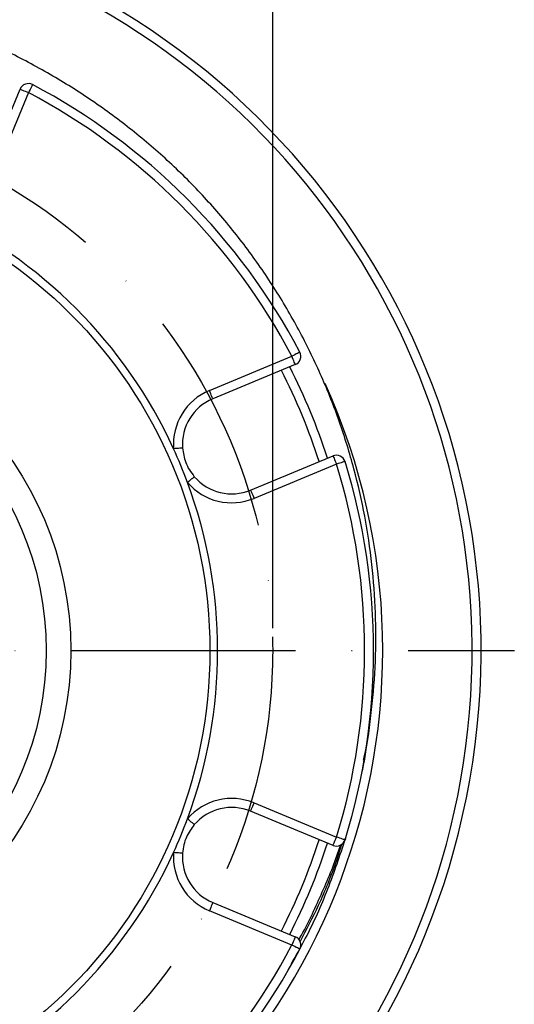
# Model space of a CAD drawing. Extents: x 0 to 8991, y -3014 to 4455.
# Drawn here: x 1442 to 1553, y 1066 to 1285 of the extents above; entities that cross this region are included whole.
import ezdxf

# ---------------------------------------------------------------- set-up
doc = ezdxf.new("R2010")
doc.units = 0
doc.header["$LTSCALE"] = 5
doc.linetypes.add('GEN7', pattern=[15, 10, -2.5, 0, -2.5])
doc.layers.get('0').update_dxf_attribs({"linetype": 'CONTINUOUS'})
doc.layers.get('DEFPOINTS').update_dxf_attribs({"linetype": 'CONTINUOUS'})
doc.layers.add('7', color=4, linetype='GEN7')
doc.styles.add('ISO', font='GENISO.SHX')
doc.dimstyles.new('GEN-ISO', dxfattribs={"dimtxt": 50, "dimasz": 50, "dimexe": 40, "dimexo": 1, "dimgap": 30, "dimtad": 0, "dimtih": 1, "dimtoh": 1, "dimdec": 1, "dimtxsty": 'ISO', "dimcen": 2, "dimclrd": 256, "dimclre": 256, "dimclrt": 2, "dimazin": 3, "dimtp": 0.1, "dimtm": 0.1, "dimtfac": 0.05, "dimtdec": 1, "dimtix": 1, "dimtmove": 0, "dimatfit": 3, "dimtolj": 1})

# ---------------------------------------------------------------- blocks, each defined once
blk = doc.blocks.new('*D34')
at = {"color": 3}
for p, q in [((1258.87, 1149.95), (1258.87, 1508.05)), ((1498.87, 1149.95), (1498.87, 1508.05)), ((1293.87, 1493.05), (1463.87, 1493.05))]:
    blk.add_line(p, q, dxfattribs=at)
for points in [[(1293.87, 1498.89), (1293.87, 1487.22), (1258.87, 1493.05)], [(1463.87, 1498.89), (1463.87, 1487.22), (1498.87, 1493.05)]]:
    blk.add_solid(points, dxfattribs=at)
at = {"layer": 'DEFPOINTS', "color": 0}
for p in [(1498.87, 1493.05), (1258.87, 1144.95), (1498.87, 1144.95)]:
    blk.add_point(p, dxfattribs=at)
at = {"color": 2, "insert": (1378.87, 1531.81), "char_height": 37.5, "attachment_point": 5, "style": 'ISO'}
blk.add_mtext('\\A1;240', dxfattribs=at)

msp = doc.modelspace()

# ---------------------------------------------------------------- linework, layer by layer
at = {"color": 7, "linetype": 'CONTINUOUS'}
for p, q in [((1434.95, 1251.6), (1442.56, 1269.99)), ((1444.41, 1269.22), (1436.8, 1250.84)), ((1484.76, 1202.88), (1503.14, 1210.49)), ((1503.9, 1208.65), (1485.52, 1201.03)), ((1493.94, 1180.71), (1512.32, 1188.32)), ((1513.09, 1186.47), (1494.71, 1178.86)), ((1494.71, 1111.04), (1513.09, 1103.42)), ((1512.32, 1101.57), (1493.94, 1109.19)), ((1485.52, 1088.86), (1503.9, 1081.25)), ((1503.14, 1079.4), (1484.76, 1087.02))]:
    msp.add_line(p, q, dxfattribs=at)
for points in [[(1442.56, 1269.99), (1442.6, 1269.97), (1442.71, 1269.93), (1442.88, 1269.86), (1443.11, 1269.76), (1443.39, 1269.65), (1443.71, 1269.51), (1444.05, 1269.37), (1444.41, 1269.22)], [(1445.35, 1270.99), (1445.33, 1270.96), (1445.27, 1270.86), (1445.19, 1270.69), (1445.07, 1270.47), (1444.93, 1270.2), (1444.77, 1269.9), (1444.59, 1269.57), (1444.41, 1269.22)], [(1504.91, 1211.43), (1504.87, 1211.41), (1504.77, 1211.36), (1504.61, 1211.27), (1504.39, 1211.15), (1504.12, 1211.01), (1503.82, 1210.85), (1503.48, 1210.68), (1503.14, 1210.49)], [(1503.9, 1208.65), (1503.89, 1208.68), (1503.85, 1208.79), (1503.78, 1208.96), (1503.68, 1209.19), (1503.56, 1209.47), (1503.43, 1209.79), (1503.29, 1210.13), (1503.14, 1210.49)], [(1485.52, 1201.03), (1485.51, 1201.07), (1485.46, 1201.17), (1485.39, 1201.34), (1485.3, 1201.57), (1485.18, 1201.85), (1485.05, 1202.17), (1484.91, 1202.52), (1484.76, 1202.88)], [(1478.76, 1190.06), (1478.72, 1190.05), (1478.61, 1190.05), (1478.42, 1190.03), (1478.18, 1190.01), (1477.87, 1189.99), (1477.53, 1189.97), (1477.16, 1189.94), (1476.77, 1189.91)], [(1512.32, 1188.32), (1512.34, 1188.29), (1512.38, 1188.18), (1512.45, 1188.01), (1512.55, 1187.78), (1512.66, 1187.5), (1512.8, 1187.18), (1512.94, 1186.83), (1513.09, 1186.47)], [(1515, 1187.06), (1514.96, 1187.05), (1514.85, 1187.02), (1514.68, 1186.97), (1514.44, 1186.89), (1514.15, 1186.8), (1513.82, 1186.7), (1513.46, 1186.59), (1513.09, 1186.47)], [(1481.4, 1183.69), (1481.37, 1183.66), (1481.28, 1183.59), (1481.14, 1183.47), (1480.96, 1183.3), (1480.73, 1183.11), (1480.46, 1182.88), (1480.18, 1182.64), (1479.88, 1182.38)], [(1493.94, 1180.71), (1493.96, 1180.67), (1494, 1180.57), (1494.07, 1180.4), (1494.16, 1180.17), (1494.28, 1179.89), (1494.41, 1179.57), (1494.56, 1179.22), (1494.71, 1178.86)], [(1493.94, 1109.19), (1493.96, 1109.22), (1494, 1109.33), (1494.07, 1109.5), (1494.16, 1109.73), (1494.28, 1110.01), (1494.41, 1110.33), (1494.56, 1110.68), (1494.71, 1111.04)], [(1481.4, 1106.21), (1481.37, 1106.23), (1481.28, 1106.31), (1481.14, 1106.43), (1480.96, 1106.59), (1480.73, 1106.79), (1480.46, 1107.01), (1480.18, 1107.26), (1479.88, 1107.51)], [(1512.32, 1101.57), (1512.34, 1101.61), (1512.38, 1101.71), (1512.45, 1101.89), (1512.55, 1102.12), (1512.66, 1102.4), (1512.8, 1102.71), (1512.94, 1103.06), (1513.09, 1103.42)], [(1515, 1102.83), (1514.96, 1102.84), (1514.85, 1102.88), (1514.68, 1102.93), (1514.44, 1103), (1514.15, 1103.09), (1513.82, 1103.2), (1513.46, 1103.31), (1513.09, 1103.42)], [(1478.76, 1099.84), (1478.72, 1099.84), (1478.61, 1099.85), (1478.42, 1099.86), (1478.18, 1099.88), (1477.87, 1099.9), (1477.53, 1099.93), (1477.16, 1099.96), (1476.77, 1099.99)], [(1485.52, 1088.86), (1485.51, 1088.83), (1485.46, 1088.72), (1485.39, 1088.55), (1485.3, 1088.32), (1485.18, 1088.04), (1485.05, 1087.72), (1484.91, 1087.38), (1484.76, 1087.02)], [(1503.9, 1081.25), (1503.89, 1081.21), (1503.85, 1081.11), (1503.78, 1080.94), (1503.68, 1080.71), (1503.56, 1080.43), (1503.43, 1080.11), (1503.29, 1079.76), (1503.14, 1079.4)], [(1504.91, 1078.47), (1504.87, 1078.49), (1504.77, 1078.54), (1504.61, 1078.63), (1504.39, 1078.74), (1504.12, 1078.88), (1503.82, 1079.04), (1503.48, 1079.22), (1503.14, 1079.4)]]:
    msp.add_lwpolyline(points, dxfattribs=at)
for radius in [106, 75, 69.5]:
    msp.add_circle((1378.87, 1144.95), radius, dxfattribs=at)
for centre, radius, start, end in [((1378.87, 1144.95), 166.45, 180, 75.0314), ((1378.87, 1144.95), 164.45, 111.5851, 74.6621), ((1378.87, 1144.95), 144.5, 114.7516, 24.2963), ((1444.41, 1269.22), 2, 62.191, 157.5), ((1378.87, 1144.95), 142.5, 27.809, 62.191), ((1378.87, 1144.95), 140.5, 27.809, 62.191), ((1378.87, 1144.95), 107.73, 24.6674, 65.3326), ((1503.14, 1210.49), 2, 292.5, 27.809), ((1378.87, 1144.95), 137, 17.8947, 27.1053), ((1378.87, 1144.95), 139, 17.9611, 27.0389), ((1489.73, 1190.87), 13, 112.5, 184.235), ((1489.73, 1190.87), 11, 112.5, 184.235), ((1378.87, 1144.95), 107.73, 20.3326, 24.6674), ((1513.09, 1186.47), 2, 17.191, 112.5), ((1378.87, 1144.95), 140.5, 342.809, 17.191), ((1378.87, 1144.95), 142.5, 342.809, 17.191), ((1489.73, 1190.87), 13, 220.765, 292.5), ((1378.87, 1144.95), 107.73, 339.6674, 20.3326), ((1489.73, 1190.87), 11, 220.765, 292.5), ((1489.73, 1099.03), 13, 67.5, 139.235), ((1489.73, 1099.03), 11, 67.5, 139.235), ((1378.87, 1144.95), 107.73, 335.3326, 339.6674), ((1378.87, 1144.95), 137, 332.8947, 342.1053), ((1378.87, 1144.95), 139, 332.9611, 342.0389), ((1513.09, 1103.42), 2, 247.5, 342.809), ((1378.87, 1144.95), 107.73, 294.6674, 335.3326), ((1489.73, 1099.03), 13, 175.765, 247.5), ((1489.73, 1099.03), 11, 175.765, 247.5), ((1503.14, 1079.4), 2, 332.191, 67.5), ((1378.87, 1144.95), 140.5, 297.809, 332.191), ((1378.87, 1144.95), 142.5, 297.809, 332.191)]:
    msp.add_arc(centre, radius, start, end, dxfattribs=at)
for points, knots in [([(1519.13, 1120.54), (1519.18, 1120.76), (1520.06, 1124.47), (1521.01, 1131.83), (1521.91, 1142.57), (1521.9, 1153.38), (1521.12, 1164.17), (1519.51, 1174.9), (1517.11, 1185.49), (1513.89, 1195.89), (1509.89, 1206.03), (1505.12, 1215.86), (1499.62, 1225.32), (1493.41, 1234.35), (1486.52, 1242.9), (1478.97, 1250.91), (1470.81, 1258.32), (1462.1, 1265.11), (1452.89, 1271.25), (1443.26, 1276.7), (1433.26, 1281.44), (1424.27, 1284.91), (1416.46, 1287.41), (1412.08, 1288.51), (1409.9, 1289.06)], [0, 0, 0, 0, 0.003081, 0.051546, 0.100109, 0.148769, 0.197522, 0.24636, 0.295281, 0.344293, 0.3934, 0.442597, 0.491878, 0.541238, 0.590682, 0.640226, 0.689881, 0.739636, 0.789466, 0.839333, 0.889197, 0.939021, 0.969526, 1, 1, 1, 1]), ([(1478.76, 1190.06), (1478.93, 1188.98), (1479.21, 1187.29), (1480.25, 1185.17), (1481.01, 1184.19), (1481.4, 1183.69)], [0, 0, 0, 0, 0.466639, 0.729351, 1, 1, 1, 1]), ([(1520.01, 1125.3), (1520, 1125.3), (1520, 1125.28), (1519.99, 1125.2), (1519.93, 1124.78), (1519.66, 1122.94), (1519.32, 1120.63), (1518.9, 1118.68), (1518.78, 1118.13)], [0, 0, 0, 0, 0.0062367, 0.0161283, 0.0474984, 0.1932578, 0.7719559, 1, 1, 1, 1]), ([(1520, 1125.27), (1520, 1125.28), (1520, 1125.29), (1520.01, 1125.31), (1520.01, 1125.31)], [0, 0, 0, 0, 0.889793, 1, 1, 1, 1]), ([(1481.4, 1106.21), (1480.76, 1105.32), (1479.75, 1103.93), (1479, 1101.7), (1478.84, 1100.47), (1478.76, 1099.84)], [0, 0, 0, 0, 0.466638, 0.729351, 1, 1, 1, 1]), ([(1515.07, 1103.07), (1513.8, 1099.3), (1511.25, 1091.74), (1507.12, 1082.45), (1504.06, 1077.11), (1502.99, 1075.24)], [0, 0, 0, 0, 0.392792, 0.787332, 1, 1, 1, 1]), ([(1504.71, 1080.59), (1504.79, 1080.73), (1506.68, 1083.94), (1509.67, 1090.6), (1512.68, 1097.49), (1513.86, 1101.26), (1513.97, 1101.63)], [0, 0, 0, 0, 0.0215214, 0.4852628, 0.9498821, 1, 1, 1, 1]), ([(1505, 1080.14), (1506.4, 1082.83), (1509.42, 1088.66), (1512.44, 1095.97), (1513.89, 1100.6), (1514.28, 1101.87)], [0, 0, 0, 0, 0.385357, 0.83195, 1, 1, 1, 1])]:
    msp.add_open_spline(points, degree=3, knots=knots, dxfattribs=at)
at = {"layer": '7'}
msp.add_line((1378.87, 1144.95), (1552.74, 1144.95), dxfattribs=at)
msp.add_circle((1378.87, 1144.95), 120, dxfattribs=at)

# ---------------------------------------------------------------- dimensions: what is measured, and where the dimension line sits
dim = msp.add_linear_dim(base=(1498.87, 1493.05), p1=(1258.87, 1144.95), p2=(1498.87, 1144.95), dimstyle='GEN-ISO', override={"dimtxt": 37.5, "dimasz": 35, "dimexe": 15, "dimexo": 5, "dimgap": 20, "dimtad": 1, "dimtih": 0, "dimtoh": 0, "dimclrd": 3, "dimclre": 3, "dimadec": 2, "dimazin": 2, "dimlwd": 25, "dimlwe": 25})
dim.commit()
dim.dimension.update_dxf_attribs({"geometry": '*D34', "text_midpoint": (1378.87, 1531.81)})

doc.saveas('drawing.dxf')
